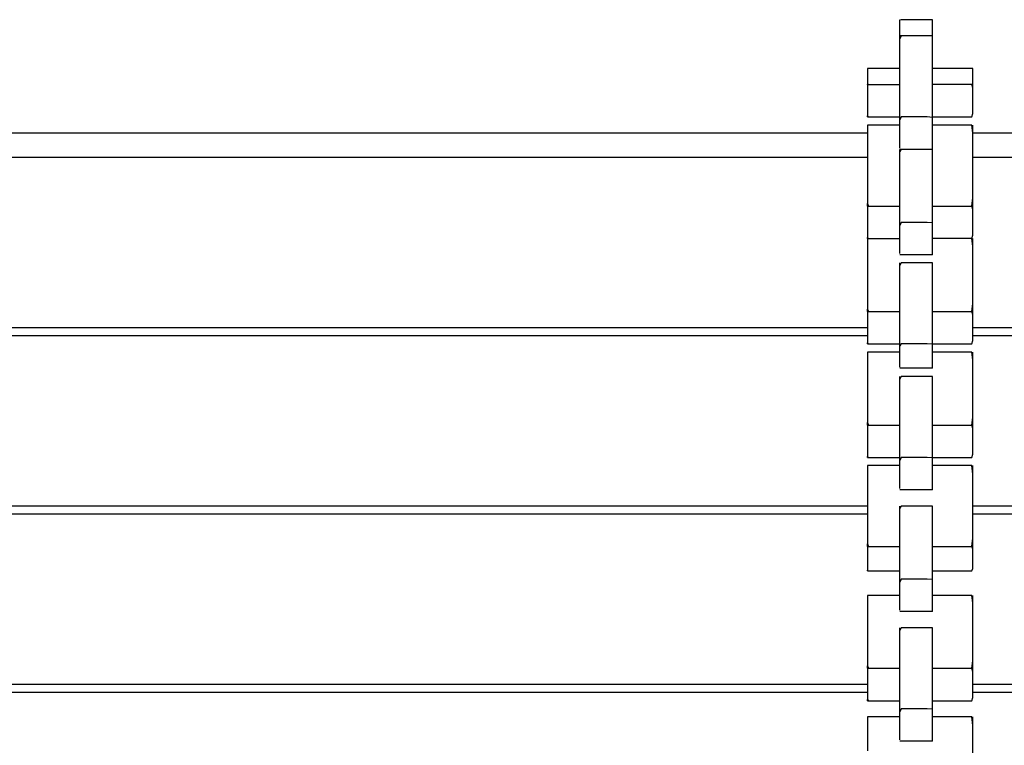
# Model space of a CAD drawing. Extents: x -12187 to 2286, y -7958 to 7958.
# Drawn here: x -4458 to -4173, y 3335 to 3545 of the extents above; entities that cross this region are included whole.
import ezdxf

# ---------------------------------------------------------------- set-up
doc = ezdxf.new("R2010")
doc.units = 0
doc.layers.get('0').update_dxf_attribs({"linetype": 'CONTINUOUS'})

msp = doc.modelspace()

# ---------------------------------------------------------------- linework, layer by layer
for p, q in [((-4203.32, 3545.1), (-4203.64, 3544.94)), ((-4203.64, 3544.94), (-4203.64, 3545.1)), ((-4203.64, 3544.51), (-4203.64, 3544.94)), ((-4203.64, 3543.89), (-4203.64, 3544.51)), ((-4203.64, 3543.15), (-4203.64, 3543.89)), ((-4201.21, 3545.1), (-4203.32, 3545.1)), ((-4198.18, 3545.1), (-4201.21, 3545.1)), ((-4195.46, 3545.1), (-4198.18, 3545.1)), ((-4194.28, 3545.1), (-4195.46, 3545.1)), ((-4194.28, 3544.94), (-4194.28, 3545.1)), ((-4194.28, 3544.51), (-4194.28, 3544.94)), ((-4194.28, 3543.89), (-4194.28, 3544.51)), ((-4194.28, 3543.15), (-4194.28, 3543.89)), ((-4203.64, 3542.37), (-4203.64, 3543.15)), ((-4203.64, 3541.63), (-4203.64, 3542.37)), ((-4203.64, 3541.01), (-4203.64, 3541.63)), ((-4203.64, 3540.58), (-4203.64, 3541.01)), ((-4194.28, 3542.37), (-4194.28, 3543.15)), ((-4194.28, 3541.63), (-4194.28, 3542.37)), ((-4194.28, 3541.01), (-4194.28, 3541.63)), ((-4194.28, 3540.58), (-4194.28, 3541.01)), ((-4203.32, 3540.42), (-4203.64, 3540.58)), ((-4203.64, 3540.58), (-4203.64, 3540.42)), ((-4203.32, 3540.42), (-4203.64, 3539.61)), ((-4203.64, 3539.61), (-4203.64, 3540.42)), ((-4203.64, 3534.98), (-4203.64, 3539.61)), ((-4201.21, 3540.42), (-4203.32, 3540.42)), ((-4198.18, 3540.42), (-4201.21, 3540.42)), ((-4195.46, 3540.42), (-4198.18, 3540.42)), ((-4194.28, 3540.42), (-4195.46, 3540.42)), ((-4194.28, 3540.42), (-4194.28, 3540.58)), ((-4194.28, 3539.61), (-4194.28, 3540.42)), ((-4194.28, 3537.46), (-4194.28, 3539.61)), ((-4194.28, 3534.34), (-4194.28, 3537.46)), ((-4203.64, 3534.34), (-4203.64, 3534.98)), ((-4203.64, 3531.05), (-4203.64, 3534.34)), ((-4194.28, 3531.05), (-4194.28, 3534.34)), ((-4213.01, 3531.05), (-4213.01, 3530.46)), ((-4212.69, 3531.05), (-4213.01, 3531.05)), ((-4213.01, 3530.46), (-4213.01, 3529.1)), ((-4211.83, 3531.05), (-4212.69, 3531.05)), ((-4210.58, 3531.05), (-4211.83, 3531.05)), ((-4209.11, 3531.05), (-4210.58, 3531.05)), ((-4207.55, 3531.05), (-4209.11, 3531.05)), ((-4206.07, 3531.05), (-4207.55, 3531.05)), ((-4204.82, 3531.05), (-4206.07, 3531.05)), ((-4203.96, 3531.05), (-4204.82, 3531.05)), ((-4203.64, 3531.05), (-4203.96, 3531.05)), ((-4203.64, 3526.76), (-4203.64, 3531.05)), ((-4194.28, 3530.65), (-4194.28, 3531.05)), ((-4193.87, 3531.05), (-4194.28, 3531.05)), ((-4194.28, 3526.76), (-4194.28, 3530.65)), ((-4192.8, 3531.05), (-4193.87, 3531.05)), ((-4191.24, 3531.05), (-4192.8, 3531.05)), ((-4189.39, 3531.05), (-4191.24, 3531.05)), ((-4187.45, 3531.05), (-4189.39, 3531.05)), ((-4185.6, 3531.05), (-4187.45, 3531.05)), ((-4184.05, 3531.05), (-4185.6, 3531.05)), ((-4182.97, 3531.05), (-4184.05, 3531.05)), ((-4182.57, 3531.05), (-4182.97, 3531.05)), ((-4182.57, 3530.46), (-4182.57, 3531.05)), ((-4182.57, 3530.04), (-4182.57, 3530.46)), ((-4182.57, 3529.1), (-4182.57, 3530.04)), ((-4213.01, 3529.1), (-4213.01, 3527.58)), ((-4213.01, 3527.58), (-4213.01, 3526.52)), ((-4203.64, 3526.36), (-4203.64, 3526.76)), ((-4194.28, 3526.36), (-4194.28, 3526.76)), ((-4182.57, 3528.01), (-4182.57, 3529.1)), ((-4182.57, 3527.58), (-4182.57, 3528.01)), ((-4182.57, 3526.52), (-4182.57, 3527.58)), ((-4213.01, 3526.52), (-4212.69, 3526.36)), ((-4213.01, 3526.36), (-4213.01, 3526.52)), ((-4213.01, 3526.36), (-4213.01, 3526.04)), ((-4212.69, 3526.36), (-4213.01, 3526.36)), ((-4213.01, 3526.04), (-4213.01, 3525.18)), ((-4213.01, 3525.18), (-4213.01, 3523.94)), ((-4213.01, 3523.94), (-4213.01, 3522.46)), ((-4212.69, 3526.36), (-4211.83, 3526.36)), ((-4211.83, 3526.36), (-4210.58, 3526.36)), ((-4210.58, 3526.36), (-4209.11, 3526.36)), ((-4209.11, 3526.36), (-4207.55, 3526.36)), ((-4207.55, 3526.36), (-4206.07, 3526.36)), ((-4206.07, 3526.36), (-4204.82, 3526.36)), ((-4204.82, 3526.36), (-4203.96, 3526.36)), ((-4203.96, 3526.36), (-4203.64, 3526.36)), ((-4203.64, 3524.41), (-4203.64, 3526.36)), ((-4203.64, 3519.95), (-4203.64, 3524.41)), ((-4194.28, 3523.07), (-4194.28, 3526.36)), ((-4192.8, 3526.36), (-4194.28, 3526.36)), ((-4191.75, 3526.36), (-4192.8, 3526.36)), ((-4189.39, 3526.36), (-4191.75, 3526.36)), ((-4186.69, 3526.36), (-4189.39, 3526.36)), ((-4185.6, 3526.36), (-4186.69, 3526.36)), ((-4182.97, 3526.36), (-4185.6, 3526.36)), ((-4182.97, 3526.36), (-4182.57, 3526.52)), ((-4182.9, 3526.36), (-4182.97, 3526.36)), ((-4182.57, 3525.39), (-4182.9, 3526.36)), ((-4182.57, 3526.49), (-4182.57, 3526.52)), ((-4182.57, 3525.39), (-4182.57, 3526.49)), ((-4182.57, 3521.68), (-4182.57, 3525.39)), ((-4213.01, 3522.46), (-4213.01, 3520.9)), ((-4213.01, 3520.9), (-4213.01, 3519.43)), ((-4194.28, 3519.95), (-4194.28, 3523.07)), ((-4182.57, 3517.97), (-4182.57, 3521.68)), ((-4213.01, 3519.43), (-4213.01, 3518.18)), ((-4213.01, 3518.18), (-4213.01, 3517.32)), ((-4203.64, 3517.26), (-4203.64, 3519.95)), ((-4194.28, 3517.8), (-4194.28, 3519.95)), ((-4213.01, 3517), (-4213.01, 3517.32)), ((-4213.01, 3517.32), (-4212.69, 3517)), ((-4213.01, 3517), (-4212.69, 3517)), ((-4212.69, 3517), (-4211.83, 3517)), ((-4211.83, 3517), (-4210.58, 3517)), ((-4210.58, 3517), (-4209.11, 3517)), ((-4209.11, 3517), (-4207.55, 3517)), ((-4207.55, 3517), (-4206.07, 3517)), ((-4206.07, 3517), (-4204.82, 3517)), ((-4204.82, 3517), (-4203.96, 3517)), ((-4203.96, 3517), (-4203.64, 3517)), ((-4203.64, 3517), (-4203.64, 3517.26)), ((-4203.24, 3517), (-4203.64, 3516.13)), ((-4203.64, 3516.13), (-4203.64, 3517)), ((-4203.64, 3515.53), (-4203.64, 3516.13)), ((-4203.64, 3514.65), (-4203.64, 3515.53)), ((-4199.83, 3517), (-4203.24, 3517)), ((-4195.74, 3517), (-4199.83, 3517)), ((-4194.28, 3516.89), (-4195.74, 3517)), ((-4194.28, 3517), (-4194.28, 3517.8)), ((-4194.28, 3517), (-4191.75, 3517)), ((-4194.28, 3516.89), (-4194.28, 3517)), ((-4194.28, 3516.68), (-4194.28, 3516.89)), ((-4194.28, 3514.65), (-4194.28, 3516.68)), ((-4191.75, 3517), (-4186.69, 3517)), ((-4186.69, 3517), (-4182.9, 3517)), ((-4182.9, 3517), (-4182.57, 3517.97)), ((-4213.01, 3514.65), (-4213.01, 3512.31)), ((-4212.69, 3514.65), (-4213.01, 3514.65)), ((-4211.83, 3514.65), (-4212.69, 3514.65)), ((-4210.58, 3514.65), (-4211.83, 3514.65)), ((-4209.11, 3514.65), (-4210.58, 3514.65)), ((-4207.55, 3514.65), (-4209.11, 3514.65)), ((-4206.07, 3514.65), (-4207.55, 3514.65)), ((-4204.82, 3514.65), (-4206.07, 3514.65)), ((-4203.96, 3514.65), (-4204.82, 3514.65)), ((-4203.64, 3514.65), (-4203.96, 3514.65)), ((-4203.64, 3512.32), (-4203.64, 3514.65)), ((-4191.75, 3514.65), (-4194.28, 3514.65)), ((-4194.28, 3514.57), (-4194.28, 3514.65)), ((-4194.28, 3514.03), (-4194.28, 3514.57)), ((-4194.28, 3511.54), (-4194.28, 3514.03)), ((-4186.69, 3514.65), (-4191.75, 3514.65)), ((-4182.9, 3514.65), (-4186.69, 3514.65)), ((-4182.57, 3512.31), (-4182.9, 3514.65)), ((-4182.57, 3512.31), (-4182.57, 3514.65)), ((-4433.73, 3512.31), (-4605.07, 3512.31)), ((-4279.81, 3512.31), (-4433.73, 3512.31)), ((-4213.01, 3512.31), (-4279.81, 3512.31)), ((-4213.01, 3512.31), (-4213.01, 3511.7)), ((-4213.01, 3511.7), (-4213.01, 3505.29)), ((-4203.64, 3511.44), (-4203.64, 3512.32)), ((-4203.64, 3508.5), (-4203.64, 3511.44)), ((-4194.28, 3509.8), (-4194.28, 3511.54)), ((-4194.28, 3508.81), (-4194.28, 3509.8)), ((-4164.42, 3512.31), (-4182.57, 3512.31)), ((-4182.57, 3512.22), (-4182.57, 3512.31)), ((-4182.57, 3509.6), (-4182.57, 3512.22)), ((-4182.57, 3505.29), (-4182.57, 3509.6)), ((-4203.64, 3508.03), (-4203.64, 3508.5)), ((-4203.32, 3507.63), (-4203.64, 3506.91)), ((-4203.32, 3507.63), (-4203.64, 3507.63)), ((-4203.64, 3506.91), (-4203.64, 3507.63)), ((-4203.64, 3502.74), (-4203.64, 3506.91)), ((-4202.46, 3507.63), (-4203.32, 3507.63)), ((-4201.21, 3507.63), (-4202.46, 3507.63)), ((-4199.74, 3507.63), (-4201.21, 3507.63)), ((-4198.18, 3507.63), (-4199.74, 3507.63)), ((-4196.7, 3507.63), (-4198.18, 3507.63)), ((-4195.46, 3507.63), (-4196.7, 3507.63)), ((-4194.6, 3507.63), (-4195.46, 3507.63)), ((-4194.28, 3507.63), (-4194.6, 3507.63)), ((-4194.28, 3507.63), (-4194.28, 3508.81)), ((-4194.28, 3506.91), (-4194.28, 3507.63)), ((-4194.28, 3504.97), (-4194.28, 3506.91)), ((-4433.73, 3505.29), (-4605.07, 3505.29)), ((-4279.81, 3505.29), (-4433.73, 3505.29)), ((-4213.01, 3505.29), (-4279.81, 3505.29)), ((-4213.01, 3505.29), (-4213.01, 3504.89)), ((-4213.01, 3504.89), (-4213.01, 3497.31)), ((-4194.28, 3502.17), (-4194.28, 3504.97)), ((-4164.42, 3505.29), (-4182.57, 3505.29)), ((-4182.57, 3502.95), (-4182.57, 3505.29)), ((-4203.64, 3502.17), (-4203.64, 3502.74)), ((-4203.64, 3495.34), (-4203.64, 3502.17)), ((-4194.28, 3498.84), (-4194.28, 3502.17)), ((-4182.57, 3499.48), (-4182.57, 3502.95)), ((-4194.28, 3495.34), (-4194.28, 3498.84)), ((-4182.57, 3493.67), (-4182.57, 3499.48)), ((-4213.01, 3497.31), (-4213.01, 3492.04)), ((-4203.64, 3493.22), (-4203.64, 3495.34)), ((-4194.28, 3492.02), (-4194.28, 3495.34)), ((-4203.64, 3491.24), (-4203.64, 3493.22)), ((-4182.9, 3491.24), (-4182.57, 3493.67)), ((-4182.57, 3491.89), (-4182.57, 3493.67)), ((-4213.01, 3492.04), (-4212.69, 3491.24)), ((-4213.01, 3491.24), (-4213.01, 3492.04)), ((-4213.01, 3491.24), (-4213.01, 3490.92)), ((-4212.69, 3491.24), (-4213.01, 3491.24)), ((-4213.01, 3490.92), (-4213.01, 3490.06)), ((-4213.01, 3490.06), (-4213.01, 3488.81)), ((-4212.69, 3491.24), (-4211.83, 3491.24)), ((-4211.83, 3491.24), (-4210.58, 3491.24)), ((-4210.58, 3491.24), (-4209.11, 3491.24)), ((-4209.11, 3491.24), (-4207.55, 3491.24)), ((-4207.55, 3491.24), (-4206.07, 3491.24)), ((-4206.07, 3491.24), (-4204.82, 3491.24)), ((-4204.82, 3491.24), (-4203.96, 3491.24)), ((-4203.96, 3491.24), (-4203.64, 3491.24)), ((-4203.64, 3489.21), (-4203.64, 3491.24)), ((-4194.28, 3491.24), (-4194.28, 3492.02)), ((-4194.28, 3491.24), (-4191.75, 3491.24)), ((-4194.28, 3489.21), (-4194.28, 3491.24)), ((-4191.75, 3491.24), (-4186.69, 3491.24)), ((-4186.69, 3491.24), (-4182.9, 3491.24)), ((-4182.57, 3490.26), (-4182.9, 3491.24)), ((-4182.57, 3490.26), (-4182.57, 3491.89)), ((-4182.57, 3486.55), (-4182.57, 3490.26)), ((-4213.01, 3488.81), (-4213.01, 3487.33)), ((-4213.01, 3487.33), (-4213.01, 3485.78)), ((-4203.64, 3486.79), (-4203.64, 3489.21)), ((-4203.64, 3486.55), (-4203.64, 3486.79)), ((-4194.28, 3487.27), (-4194.28, 3489.21)), ((-4194.28, 3486.55), (-4194.28, 3487.27)), ((-4213.01, 3485.78), (-4213.01, 3484.3)), ((-4213.01, 3484.3), (-4213.01, 3483.05)), ((-4203.24, 3486.55), (-4203.64, 3485.69)), ((-4203.64, 3485.69), (-4203.64, 3486.55)), ((-4203.64, 3485.09), (-4203.64, 3485.69)), ((-4203.64, 3481.87), (-4203.64, 3485.09)), ((-4199.83, 3486.55), (-4203.24, 3486.55)), ((-4195.74, 3486.55), (-4199.83, 3486.55)), ((-4194.28, 3486.45), (-4195.74, 3486.55)), ((-4194.28, 3486.45), (-4194.28, 3486.55)), ((-4194.28, 3486.23), (-4194.28, 3486.45)), ((-4194.28, 3484.12), (-4194.28, 3486.23)), ((-4194.28, 3483.59), (-4194.28, 3484.12)), ((-4182.57, 3482.85), (-4182.57, 3486.55)), ((-4213.01, 3483.05), (-4213.01, 3482.19)), ((-4213.01, 3481.87), (-4213.01, 3482.19)), ((-4213.01, 3482.19), (-4212.69, 3481.87)), ((-4213.01, 3481.87), (-4213.01, 3479.21)), ((-4212.69, 3481.87), (-4213.01, 3481.87)), ((-4212.69, 3481.87), (-4211.83, 3481.87)), ((-4211.83, 3481.87), (-4210.58, 3481.87)), ((-4210.58, 3481.87), (-4209.11, 3481.87)), ((-4209.11, 3481.87), (-4207.55, 3481.87)), ((-4207.55, 3481.87), (-4206.07, 3481.87)), ((-4206.07, 3481.87), (-4204.82, 3481.87)), ((-4204.82, 3481.87), (-4203.96, 3481.87)), ((-4203.96, 3481.87), (-4203.64, 3481.87)), ((-4203.64, 3481), (-4203.64, 3481.87)), ((-4194.28, 3481.87), (-4194.28, 3483.59)), ((-4191.75, 3481.87), (-4194.28, 3481.87)), ((-4194.28, 3481.09), (-4194.28, 3481.87)), ((-4194.28, 3479.36), (-4194.28, 3481.09)), ((-4186.69, 3481.87), (-4191.75, 3481.87)), ((-4182.9, 3481.87), (-4186.69, 3481.87)), ((-4182.9, 3481.87), (-4182.57, 3482.85)), ((-4182.57, 3479.68), (-4182.9, 3481.87)), ((-4182.57, 3479.68), (-4182.57, 3481.87)), ((-4213.01, 3479.21), (-4213.01, 3473.08)), ((-4203.64, 3478.05), (-4203.64, 3481)), ((-4194.28, 3478.37), (-4194.28, 3479.36)), ((-4194.28, 3477.19), (-4194.28, 3478.37)), ((-4182.57, 3477.32), (-4182.57, 3479.68)), ((-4203.64, 3477.59), (-4203.64, 3478.05)), ((-4203.32, 3477.19), (-4203.64, 3477.19)), ((-4202.46, 3477.19), (-4203.32, 3477.19)), ((-4201.21, 3477.19), (-4202.46, 3477.19)), ((-4199.74, 3477.19), (-4201.21, 3477.19)), ((-4198.18, 3477.19), (-4199.74, 3477.19)), ((-4196.7, 3477.19), (-4198.18, 3477.19)), ((-4195.46, 3477.19), (-4196.7, 3477.19)), ((-4194.6, 3477.19), (-4195.46, 3477.19)), ((-4194.28, 3477.19), (-4194.6, 3477.19)), ((-4182.57, 3471.33), (-4182.57, 3477.32)), ((-4213.01, 3473.08), (-4213.01, 3466.26)), ((-4203.32, 3474.86), (-4203.64, 3474.05)), ((-4203.64, 3474.05), (-4203.64, 3474.86)), ((-4203.64, 3469.42), (-4203.64, 3474.05)), ((-4201.21, 3474.86), (-4203.32, 3474.86)), ((-4198.18, 3474.86), (-4201.21, 3474.86)), ((-4195.46, 3474.86), (-4198.18, 3474.86)), ((-4194.28, 3474.86), (-4195.46, 3474.86)), ((-4194.28, 3474.05), (-4194.28, 3474.86)), ((-4194.28, 3471.9), (-4194.28, 3474.05)), ((-4194.28, 3468.78), (-4194.28, 3471.9)), ((-4182.57, 3468.21), (-4182.57, 3471.33)), ((-4203.64, 3468.78), (-4203.64, 3469.42)), ((-4203.64, 3461.2), (-4203.64, 3468.78)), ((-4194.28, 3465.09), (-4194.28, 3468.78)), ((-4182.57, 3462.98), (-4182.57, 3468.21)), ((-4213.01, 3466.26), (-4213.01, 3461.51)), ((-4194.28, 3461.2), (-4194.28, 3465.09)), ((-4213.01, 3461.51), (-4212.69, 3460.79)), ((-4213.01, 3460.79), (-4213.01, 3461.51)), ((-4203.64, 3460.79), (-4203.64, 3461.2)), ((-4194.28, 3460.79), (-4194.28, 3461.2)), ((-4182.9, 3460.79), (-4182.57, 3462.98)), ((-4182.57, 3461.38), (-4182.57, 3462.98)), ((-4182.57, 3459.82), (-4182.57, 3461.38)), ((-4213.01, 3460.79), (-4213.01, 3460.47)), ((-4212.69, 3460.79), (-4213.01, 3460.79)), ((-4213.01, 3460.47), (-4213.01, 3459.61)), ((-4213.01, 3459.61), (-4213.01, 3458.36)), ((-4213.01, 3458.36), (-4213.01, 3456.89)), ((-4212.69, 3460.79), (-4211.83, 3460.79)), ((-4211.83, 3460.79), (-4210.58, 3460.79)), ((-4210.58, 3460.79), (-4209.11, 3460.79)), ((-4209.11, 3460.79), (-4207.55, 3460.79)), ((-4207.55, 3460.79), (-4206.07, 3460.79)), ((-4206.07, 3460.79), (-4204.82, 3460.79)), ((-4204.82, 3460.79), (-4203.96, 3460.79)), ((-4203.96, 3460.79), (-4203.64, 3460.79)), ((-4203.64, 3458.84), (-4203.64, 3460.79)), ((-4203.64, 3454.38), (-4203.64, 3458.84)), ((-4194.28, 3457.5), (-4194.28, 3460.79)), ((-4194.28, 3460.79), (-4191.75, 3460.79)), ((-4191.75, 3460.79), (-4186.69, 3460.79)), ((-4186.69, 3460.79), (-4182.9, 3460.79)), ((-4182.57, 3459.82), (-4182.9, 3460.79)), ((-4182.57, 3456.11), (-4182.57, 3459.82)), ((-4433.73, 3456.12), (-4605.07, 3456.12)), ((-4279.81, 3456.12), (-4433.73, 3456.12)), ((-4213.01, 3456.12), (-4279.81, 3456.12)), ((-4213.01, 3456.89), (-4213.01, 3456.12)), ((-4213.01, 3456.12), (-4213.01, 3455.33)), ((-4194.28, 3454.38), (-4194.28, 3457.5)), ((-4164.42, 3456.12), (-4182.57, 3456.11)), ((-4182.57, 3453.77), (-4182.57, 3456.11)), ((-4433.73, 3453.77), (-4605.07, 3453.77)), ((-4279.81, 3453.77), (-4433.73, 3453.77)), ((-4213.01, 3453.77), (-4279.81, 3453.77)), ((-4213.01, 3455.33), (-4213.01, 3453.85)), ((-4213.01, 3453.85), (-4213.01, 3453.77)), ((-4213.01, 3453.77), (-4213.01, 3452.61)), ((-4213.01, 3452.61), (-4213.01, 3451.75)), ((-4203.64, 3451.69), (-4203.64, 3454.38)), ((-4194.28, 3452.23), (-4194.28, 3454.38)), ((-4182.57, 3452.4), (-4182.57, 3453.77)), ((-4164.42, 3453.77), (-4182.57, 3453.77)), ((-4213.01, 3451.43), (-4213.01, 3451.75)), ((-4213.01, 3451.75), (-4212.69, 3451.43)), ((-4213.01, 3451.43), (-4212.69, 3451.43)), ((-4212.69, 3451.43), (-4211.83, 3451.43)), ((-4211.83, 3451.43), (-4210.58, 3451.43)), ((-4210.58, 3451.43), (-4209.11, 3451.43)), ((-4209.11, 3451.43), (-4207.55, 3451.43)), ((-4207.55, 3451.43), (-4206.07, 3451.43)), ((-4206.07, 3451.43), (-4204.82, 3451.43)), ((-4204.82, 3451.43), (-4203.96, 3451.43)), ((-4203.96, 3451.43), (-4203.64, 3451.43)), ((-4203.64, 3451.43), (-4203.64, 3451.69)), ((-4203.24, 3451.43), (-4203.64, 3450.78)), ((-4203.64, 3450.78), (-4203.64, 3451.43)), ((-4203.64, 3450.33), (-4203.64, 3450.78)), ((-4203.64, 3449.08), (-4203.64, 3450.33)), ((-4199.83, 3451.43), (-4203.24, 3451.43)), ((-4195.74, 3451.43), (-4199.83, 3451.43)), ((-4194.28, 3451.35), (-4195.74, 3451.43)), ((-4194.28, 3451.43), (-4194.28, 3452.23)), ((-4194.28, 3451.43), (-4191.75, 3451.43)), ((-4194.28, 3451.35), (-4194.28, 3451.43)), ((-4194.28, 3451.18), (-4194.28, 3451.35)), ((-4194.28, 3449.6), (-4194.28, 3451.18)), ((-4191.75, 3451.43), (-4186.69, 3451.43)), ((-4186.69, 3451.43), (-4182.9, 3451.43)), ((-4182.9, 3451.43), (-4182.57, 3452.4)), ((-4213.01, 3449.08), (-4213.01, 3446.42)), ((-4212.69, 3449.08), (-4213.01, 3449.08)), ((-4211.83, 3449.08), (-4212.69, 3449.08)), ((-4210.58, 3449.08), (-4211.83, 3449.08)), ((-4209.11, 3449.08), (-4210.58, 3449.08)), ((-4207.55, 3449.08), (-4209.11, 3449.08)), ((-4206.07, 3449.08), (-4207.55, 3449.08)), ((-4204.82, 3449.08), (-4206.07, 3449.08)), ((-4203.96, 3449.08), (-4204.82, 3449.08)), ((-4203.64, 3449.08), (-4203.96, 3449.08)), ((-4203.64, 3447.91), (-4203.64, 3449.08)), ((-4203.64, 3447.26), (-4203.64, 3447.91)), ((-4203.64, 3445.05), (-4203.64, 3447.26)), ((-4194.28, 3449.2), (-4194.28, 3449.6)), ((-4194.28, 3449.08), (-4194.28, 3449.2)), ((-4191.75, 3449.08), (-4194.28, 3449.08)), ((-4194.28, 3447.33), (-4194.28, 3449.08)), ((-4194.28, 3446.03), (-4194.28, 3447.33)), ((-4186.69, 3449.08), (-4191.75, 3449.08)), ((-4182.9, 3449.08), (-4186.69, 3449.08)), ((-4182.57, 3446.89), (-4182.9, 3449.08)), ((-4182.57, 3446.89), (-4182.57, 3449.08)), ((-4213.01, 3446.42), (-4213.01, 3440.3)), ((-4203.64, 3444.7), (-4203.64, 3445.05)), ((-4203.32, 3444.4), (-4203.64, 3444.4)), ((-4202.46, 3444.4), (-4203.32, 3444.4)), ((-4201.21, 3444.4), (-4202.46, 3444.4)), ((-4199.74, 3444.4), (-4201.21, 3444.4)), ((-4198.18, 3444.4), (-4199.74, 3444.4)), ((-4196.7, 3444.4), (-4198.18, 3444.4)), ((-4195.46, 3444.4), (-4196.7, 3444.4)), ((-4194.6, 3444.4), (-4195.46, 3444.4)), ((-4194.28, 3444.4), (-4194.6, 3444.4)), ((-4194.28, 3445.28), (-4194.28, 3446.03)), ((-4194.28, 3444.4), (-4194.28, 3445.28)), ((-4182.57, 3444.53), (-4182.57, 3446.89)), ((-4182.57, 3438.55), (-4182.57, 3444.53)), ((-4203.32, 3442.05), (-4203.64, 3441.25)), ((-4203.64, 3441.25), (-4203.64, 3442.05)), ((-4203.64, 3436.63), (-4203.64, 3441.25)), ((-4201.21, 3442.05), (-4203.32, 3442.05)), ((-4198.18, 3442.05), (-4201.21, 3442.05)), ((-4195.46, 3442.05), (-4198.18, 3442.05)), ((-4194.28, 3442.05), (-4195.46, 3442.05)), ((-4194.28, 3441.25), (-4194.28, 3442.05)), ((-4194.28, 3439.1), (-4194.28, 3441.25)), ((-4213.01, 3440.3), (-4213.01, 3433.48)), ((-4194.28, 3435.99), (-4194.28, 3439.1)), ((-4182.57, 3435.43), (-4182.57, 3438.55)), ((-4203.64, 3435.99), (-4203.64, 3436.63)), ((-4203.64, 3428.41), (-4203.64, 3435.99)), ((-4194.28, 3432.29), (-4194.28, 3435.99)), ((-4213.01, 3433.48), (-4213.01, 3428.74)), ((-4182.57, 3430.21), (-4182.57, 3435.43)), ((-4194.28, 3428.41), (-4194.28, 3432.29)), ((-4182.9, 3428.01), (-4182.57, 3430.21)), ((-4182.57, 3428.6), (-4182.57, 3430.21)), ((-4213.01, 3428.74), (-4212.69, 3428.01)), ((-4213.01, 3428.01), (-4213.01, 3428.74)), ((-4213.01, 3428.01), (-4213.01, 3427.69)), ((-4212.69, 3428.01), (-4213.01, 3428.01)), ((-4213.01, 3427.69), (-4213.01, 3426.83)), ((-4212.69, 3428.01), (-4211.83, 3428.01)), ((-4211.83, 3428.01), (-4210.58, 3428.01)), ((-4210.58, 3428.01), (-4209.11, 3428.01)), ((-4209.11, 3428.01), (-4207.55, 3428.01)), ((-4207.55, 3428.01), (-4206.07, 3428.01)), ((-4206.07, 3428.01), (-4204.82, 3428.01)), ((-4204.82, 3428.01), (-4203.96, 3428.01)), ((-4203.96, 3428.01), (-4203.64, 3428.01)), ((-4203.64, 3428.01), (-4203.64, 3428.41)), ((-4203.64, 3426.05), (-4203.64, 3428.01)), ((-4194.28, 3428.01), (-4194.28, 3428.41)), ((-4194.28, 3424.72), (-4194.28, 3428.01)), ((-4194.28, 3428.01), (-4191.75, 3428.01)), ((-4191.75, 3428.01), (-4186.69, 3428.01)), ((-4186.69, 3428.01), (-4182.9, 3428.01)), ((-4182.57, 3427.04), (-4182.9, 3428.01)), ((-4182.57, 3427.04), (-4182.57, 3428.6)), ((-4182.57, 3423.33), (-4182.57, 3427.04)), ((-4213.01, 3426.83), (-4213.01, 3425.59)), ((-4213.01, 3425.59), (-4213.01, 3424.11)), ((-4203.64, 3421.6), (-4203.64, 3426.05)), ((-4194.28, 3421.6), (-4194.28, 3424.72)), ((-4213.01, 3424.11), (-4213.01, 3422.55)), ((-4213.01, 3422.55), (-4213.01, 3421.08)), ((-4203.64, 3418.91), (-4203.64, 3421.6)), ((-4194.28, 3419.45), (-4194.28, 3421.6)), ((-4182.57, 3419.62), (-4182.57, 3423.33)), ((-4213.01, 3421.08), (-4213.01, 3419.83)), ((-4213.01, 3419.83), (-4213.01, 3418.97)), ((-4213.01, 3418.65), (-4213.01, 3418.97)), ((-4213.01, 3418.97), (-4212.69, 3418.65)), ((-4213.01, 3418.65), (-4212.69, 3418.65)), ((-4212.69, 3418.65), (-4211.83, 3418.65)), ((-4211.83, 3418.65), (-4210.58, 3418.65)), ((-4210.58, 3418.65), (-4209.11, 3418.65)), ((-4209.11, 3418.65), (-4207.55, 3418.65)), ((-4207.55, 3418.65), (-4206.07, 3418.65)), ((-4206.07, 3418.65), (-4204.82, 3418.65)), ((-4204.82, 3418.65), (-4203.96, 3418.65)), ((-4203.96, 3418.65), (-4203.64, 3418.65)), ((-4203.64, 3418.65), (-4203.64, 3418.91)), ((-4203.24, 3418.65), (-4203.64, 3417.78)), ((-4203.64, 3417.78), (-4203.64, 3418.65)), ((-4199.83, 3418.65), (-4203.24, 3418.65)), ((-4195.74, 3418.65), (-4199.83, 3418.65)), ((-4194.28, 3418.54), (-4195.74, 3418.65)), ((-4194.28, 3418.65), (-4194.28, 3419.45)), ((-4194.28, 3418.65), (-4191.75, 3418.65)), ((-4194.28, 3418.54), (-4194.28, 3418.65)), ((-4194.28, 3418.33), (-4194.28, 3418.54)), ((-4191.75, 3418.65), (-4186.69, 3418.65)), ((-4186.69, 3418.65), (-4182.9, 3418.65)), ((-4182.9, 3418.65), (-4182.57, 3419.62)), ((-4213.01, 3416.29), (-4213.01, 3413.34)), ((-4212.69, 3416.29), (-4213.01, 3416.29)), ((-4211.83, 3416.29), (-4212.69, 3416.29)), ((-4210.58, 3416.29), (-4211.83, 3416.29)), ((-4209.11, 3416.29), (-4210.58, 3416.29)), ((-4207.55, 3416.29), (-4209.11, 3416.29)), ((-4206.07, 3416.29), (-4207.55, 3416.29)), ((-4204.82, 3416.29), (-4206.07, 3416.29)), ((-4203.96, 3416.29), (-4204.82, 3416.29)), ((-4203.64, 3416.29), (-4203.96, 3416.29)), ((-4203.64, 3417.18), (-4203.64, 3417.78)), ((-4203.64, 3416.29), (-4203.64, 3417.18)), ((-4203.64, 3413.96), (-4203.64, 3416.29)), ((-4194.28, 3416.29), (-4194.28, 3418.33)), ((-4191.75, 3416.29), (-4194.28, 3416.29)), ((-4194.28, 3416.22), (-4194.28, 3416.29)), ((-4194.28, 3415.68), (-4194.28, 3416.22)), ((-4194.28, 3413.19), (-4194.28, 3415.68)), ((-4186.69, 3416.29), (-4191.75, 3416.29)), ((-4182.9, 3416.29), (-4186.69, 3416.29)), ((-4182.57, 3413.86), (-4182.9, 3416.29)), ((-4182.57, 3413.86), (-4182.57, 3416.29)), ((-4213.01, 3413.34), (-4213.01, 3406.53)), ((-4203.64, 3413.09), (-4203.64, 3413.96)), ((-4203.64, 3410.14), (-4203.64, 3413.09)), ((-4194.28, 3411.45), (-4194.28, 3413.19)), ((-4182.57, 3411.24), (-4182.57, 3413.86)), ((-4203.64, 3409.68), (-4203.64, 3410.14)), ((-4194.28, 3410.46), (-4194.28, 3411.45)), ((-4194.28, 3409.28), (-4194.28, 3410.46)), ((-4182.57, 3404.59), (-4182.57, 3411.24)), ((-4203.32, 3409.28), (-4203.64, 3409.28)), ((-4202.46, 3409.28), (-4203.32, 3409.28)), ((-4201.21, 3409.28), (-4202.46, 3409.28)), ((-4199.74, 3409.28), (-4201.21, 3409.28)), ((-4198.18, 3409.28), (-4199.74, 3409.28)), ((-4196.7, 3409.28), (-4198.18, 3409.28)), ((-4195.46, 3409.28), (-4196.7, 3409.28)), ((-4194.6, 3409.28), (-4195.46, 3409.28)), ((-4194.28, 3409.28), (-4194.6, 3409.28)), ((-4433.73, 3404.59), (-4605.07, 3404.59)), ((-4279.81, 3404.59), (-4433.73, 3404.59)), ((-4213.01, 3404.59), (-4279.81, 3404.59)), ((-4213.01, 3406.53), (-4213.01, 3404.59)), ((-4213.01, 3404.59), (-4213.01, 3402.24)), ((-4203.32, 3404.59), (-4203.64, 3403.86)), ((-4203.64, 3403.86), (-4203.64, 3404.59)), ((-4201.21, 3404.59), (-4203.32, 3404.59)), ((-4198.18, 3404.59), (-4201.21, 3404.59)), ((-4195.46, 3404.59), (-4198.18, 3404.59)), ((-4194.28, 3404.59), (-4195.46, 3404.59)), ((-4194.28, 3403.86), (-4194.28, 3404.59)), ((-4164.42, 3404.59), (-4182.57, 3404.59)), ((-4182.57, 3402.24), (-4182.57, 3404.59)), ((-4433.73, 3402.24), (-4605.07, 3402.24)), ((-4279.81, 3402.24), (-4433.73, 3402.24)), ((-4213.01, 3402.24), (-4279.81, 3402.24)), ((-4213.01, 3402.24), (-4213.01, 3398.95)), ((-4203.64, 3399.7), (-4203.64, 3403.86)), ((-4194.28, 3401.93), (-4194.28, 3403.86)), ((-4194.28, 3399.12), (-4194.28, 3401.93)), ((-4182.57, 3401.12), (-4182.57, 3402.24)), ((-4164.42, 3402.24), (-4182.57, 3402.24)), ((-4213.01, 3398.95), (-4213.01, 3393.68)), ((-4203.64, 3399.12), (-4203.64, 3399.7)), ((-4203.64, 3392.88), (-4203.64, 3399.12)), ((-4194.28, 3395.8), (-4194.28, 3399.12)), ((-4182.57, 3395.31), (-4182.57, 3401.12)), ((-4194.28, 3392.88), (-4194.28, 3395.8)), ((-4213.01, 3393.68), (-4212.69, 3392.88)), ((-4213.01, 3392.88), (-4213.01, 3393.68)), ((-4213.01, 3392.88), (-4213.01, 3392.64)), ((-4212.69, 3392.88), (-4213.01, 3392.88)), ((-4212.69, 3392.88), (-4211.83, 3392.88)), ((-4211.83, 3392.88), (-4210.58, 3392.88)), ((-4210.58, 3392.88), (-4209.11, 3392.88)), ((-4209.11, 3392.88), (-4207.55, 3392.88)), ((-4207.55, 3392.88), (-4206.07, 3392.88)), ((-4206.07, 3392.88), (-4204.82, 3392.88)), ((-4204.82, 3392.88), (-4203.96, 3392.88)), ((-4203.96, 3392.88), (-4203.64, 3392.88)), ((-4203.64, 3392.3), (-4203.64, 3392.88)), ((-4194.28, 3392.88), (-4191.75, 3392.88)), ((-4194.28, 3392.3), (-4194.28, 3392.88)), ((-4191.75, 3392.88), (-4186.69, 3392.88)), ((-4186.69, 3392.88), (-4182.9, 3392.88)), ((-4182.9, 3392.88), (-4182.57, 3395.31)), ((-4182.57, 3392.15), (-4182.9, 3392.88)), ((-4182.57, 3393.53), (-4182.57, 3395.31)), ((-4182.57, 3392.15), (-4182.57, 3393.53)), ((-4213.01, 3392.64), (-4213.01, 3391.99)), ((-4213.01, 3391.99), (-4213.01, 3391.05)), ((-4213.01, 3391.05), (-4213.01, 3389.95)), ((-4203.64, 3390.18), (-4203.64, 3392.3)), ((-4203.64, 3386.17), (-4203.64, 3390.18)), ((-4194.28, 3388.97), (-4194.28, 3392.3)), ((-4182.57, 3389.36), (-4182.57, 3392.15)), ((-4213.01, 3389.95), (-4213.01, 3388.78)), ((-4213.01, 3388.78), (-4213.01, 3387.67)), ((-4213.01, 3387.67), (-4213.01, 3386.73)), ((-4194.28, 3386.17), (-4194.28, 3388.97)), ((-4182.57, 3386.58), (-4182.57, 3389.36)), ((-4213.01, 3386.73), (-4213.01, 3386.09)), ((-4213.01, 3385.85), (-4213.01, 3386.09)), ((-4213.01, 3386.09), (-4212.69, 3385.85)), ((-4213.01, 3385.85), (-4212.69, 3385.85)), ((-4212.69, 3385.85), (-4211.83, 3385.85)), ((-4211.83, 3385.85), (-4210.58, 3385.85)), ((-4210.58, 3385.85), (-4209.11, 3385.85)), ((-4209.11, 3385.85), (-4207.55, 3385.85)), ((-4207.55, 3385.85), (-4206.07, 3385.85)), ((-4206.07, 3385.85), (-4204.82, 3385.85)), ((-4204.82, 3385.85), (-4203.96, 3385.85)), ((-4203.96, 3385.85), (-4203.64, 3385.85)), ((-4203.64, 3385.85), (-4203.64, 3386.17)), ((-4203.64, 3383.75), (-4203.64, 3385.85)), ((-4194.28, 3385.85), (-4194.28, 3386.17)), ((-4194.28, 3384.23), (-4194.28, 3385.85)), ((-4194.28, 3385.85), (-4191.75, 3385.85)), ((-4191.75, 3385.85), (-4186.69, 3385.85)), ((-4186.69, 3385.85), (-4182.9, 3385.85)), ((-4182.9, 3385.85), (-4182.57, 3386.58)), ((-4203.64, 3383.51), (-4203.64, 3383.75)), ((-4203.24, 3383.51), (-4203.64, 3382.65)), ((-4203.64, 3382.65), (-4203.64, 3383.51)), ((-4203.64, 3382.05), (-4203.64, 3382.65)), ((-4203.64, 3378.82), (-4203.64, 3382.05)), ((-4199.83, 3383.51), (-4203.24, 3383.51)), ((-4195.74, 3383.51), (-4199.83, 3383.51)), ((-4194.28, 3383.41), (-4195.74, 3383.51)), ((-4194.28, 3383.51), (-4194.28, 3384.23)), ((-4194.28, 3383.41), (-4194.28, 3383.51)), ((-4194.28, 3383.19), (-4194.28, 3383.41)), ((-4194.28, 3381.08), (-4194.28, 3383.19)), ((-4213.01, 3378.82), (-4213.01, 3376.16)), ((-4212.69, 3378.82), (-4213.01, 3378.82)), ((-4211.83, 3378.82), (-4212.69, 3378.82)), ((-4210.58, 3378.82), (-4211.83, 3378.82)), ((-4209.11, 3378.82), (-4210.58, 3378.82)), ((-4207.55, 3378.82), (-4209.11, 3378.82)), ((-4206.07, 3378.82), (-4207.55, 3378.82)), ((-4204.82, 3378.82), (-4206.07, 3378.82)), ((-4203.96, 3378.82), (-4204.82, 3378.82)), ((-4203.64, 3378.82), (-4203.96, 3378.82)), ((-4203.64, 3377.95), (-4203.64, 3378.82)), ((-4194.28, 3380.55), (-4194.28, 3381.08)), ((-4194.28, 3378.82), (-4194.28, 3380.55)), ((-4191.75, 3378.82), (-4194.28, 3378.82)), ((-4194.28, 3378.05), (-4194.28, 3378.82)), ((-4186.69, 3378.82), (-4191.75, 3378.82)), ((-4182.9, 3378.82), (-4186.69, 3378.82)), ((-4182.57, 3376.63), (-4182.9, 3378.82)), ((-4182.57, 3376.63), (-4182.57, 3378.82)), ((-4213.01, 3376.16), (-4213.01, 3370.03)), ((-4203.64, 3375), (-4203.64, 3377.95)), ((-4194.28, 3376.31), (-4194.28, 3378.05)), ((-4194.28, 3375.32), (-4194.28, 3376.31)), ((-4182.57, 3374.27), (-4182.57, 3376.63)), ((-4203.64, 3374.54), (-4203.64, 3375)), ((-4203.32, 3374.14), (-4203.64, 3374.14)), ((-4202.46, 3374.14), (-4203.32, 3374.14)), ((-4201.21, 3374.14), (-4202.46, 3374.14)), ((-4199.74, 3374.14), (-4201.21, 3374.14)), ((-4198.18, 3374.14), (-4199.74, 3374.14)), ((-4196.7, 3374.14), (-4198.18, 3374.14)), ((-4195.46, 3374.14), (-4196.7, 3374.14)), ((-4194.6, 3374.14), (-4195.46, 3374.14)), ((-4194.28, 3374.14), (-4194.6, 3374.14)), ((-4194.28, 3374.14), (-4194.28, 3375.32)), ((-4182.57, 3368.28), (-4182.57, 3374.27)), ((-4213.01, 3370.03), (-4213.01, 3363.21)), ((-4203.32, 3369.46), (-4203.64, 3368.66)), ((-4203.64, 3368.66), (-4203.64, 3369.46)), ((-4203.64, 3364.03), (-4203.64, 3368.66)), ((-4201.21, 3369.46), (-4203.32, 3369.46)), ((-4198.18, 3369.46), (-4201.21, 3369.46)), ((-4195.46, 3369.46), (-4198.18, 3369.46)), ((-4194.28, 3369.46), (-4195.46, 3369.46)), ((-4194.28, 3368.66), (-4194.28, 3369.46)), ((-4194.28, 3366.5), (-4194.28, 3368.66)), ((-4182.57, 3365.16), (-4182.57, 3368.28)), ((-4194.28, 3363.39), (-4194.28, 3366.5)), ((-4182.57, 3359.94), (-4182.57, 3365.16)), ((-4213.01, 3363.21), (-4213.01, 3358.47)), ((-4203.64, 3363.39), (-4203.64, 3364.03)), ((-4203.64, 3357.74), (-4203.64, 3363.39)), ((-4194.28, 3359.69), (-4194.28, 3363.39)), ((-4194.28, 3357.74), (-4194.28, 3359.69)), ((-4182.9, 3357.74), (-4182.57, 3359.94)), ((-4182.57, 3358.33), (-4182.57, 3359.94)), ((-4213.01, 3358.47), (-4212.69, 3357.74)), ((-4213.01, 3357.74), (-4213.01, 3358.47)), ((-4213.01, 3357.74), (-4213.01, 3357.42)), ((-4212.69, 3357.74), (-4213.01, 3357.74)), ((-4213.01, 3357.42), (-4213.01, 3356.56)), ((-4213.01, 3356.56), (-4213.01, 3355.32)), ((-4212.69, 3357.74), (-4211.83, 3357.74)), ((-4211.83, 3357.74), (-4210.58, 3357.74)), ((-4210.58, 3357.74), (-4209.11, 3357.74)), ((-4209.11, 3357.74), (-4207.55, 3357.74)), ((-4207.55, 3357.74), (-4206.07, 3357.74)), ((-4206.07, 3357.74), (-4204.82, 3357.74)), ((-4204.82, 3357.74), (-4203.96, 3357.74)), ((-4203.96, 3357.74), (-4203.64, 3357.74)), ((-4203.64, 3355.8), (-4203.64, 3357.74)), ((-4194.28, 3357.74), (-4191.75, 3357.74)), ((-4194.28, 3355.8), (-4194.28, 3357.74)), ((-4191.75, 3357.74), (-4186.69, 3357.74)), ((-4186.69, 3357.74), (-4182.9, 3357.74)), ((-4182.57, 3356.77), (-4182.9, 3357.74)), ((-4182.57, 3356.77), (-4182.57, 3358.33)), ((-4182.57, 3353.06), (-4182.57, 3356.77)), ((-4433.73, 3353.06), (-4605.07, 3353.06)), ((-4279.81, 3353.06), (-4433.73, 3353.06)), ((-4213.01, 3353.06), (-4279.81, 3353.06)), ((-4213.01, 3355.32), (-4213.01, 3353.84)), ((-4213.01, 3353.84), (-4213.01, 3353.06)), ((-4213.01, 3353.06), (-4213.01, 3352.28)), ((-4203.64, 3353.45), (-4203.64, 3355.8)), ((-4203.64, 3348.99), (-4203.64, 3353.45)), ((-4194.28, 3352.11), (-4194.28, 3355.8)), ((-4164.42, 3353.06), (-4182.57, 3353.06)), ((-4182.57, 3350.72), (-4182.57, 3353.06)), ((-4433.73, 3350.72), (-4605.07, 3350.72)), ((-4279.81, 3350.72), (-4433.73, 3350.72)), ((-4213.01, 3350.72), (-4279.81, 3350.72)), ((-4213.01, 3352.28), (-4213.01, 3350.81)), ((-4213.01, 3350.81), (-4213.01, 3350.72)), ((-4213.01, 3350.72), (-4213.01, 3349.56)), ((-4194.28, 3348.99), (-4194.28, 3352.11)), ((-4182.57, 3349.35), (-4182.57, 3350.72)), ((-4164.42, 3350.72), (-4182.57, 3350.72)), ((-4213.01, 3349.56), (-4213.01, 3348.7)), ((-4213.01, 3348.38), (-4213.01, 3348.7)), ((-4213.01, 3348.7), (-4212.69, 3348.38)), ((-4213.01, 3348.38), (-4212.69, 3348.38)), ((-4212.69, 3348.38), (-4211.83, 3348.38)), ((-4211.83, 3348.38), (-4210.58, 3348.38)), ((-4210.58, 3348.38), (-4209.11, 3348.38)), ((-4209.11, 3348.38), (-4207.55, 3348.38)), ((-4207.55, 3348.38), (-4206.07, 3348.38)), ((-4206.07, 3348.38), (-4204.82, 3348.38)), ((-4204.82, 3348.38), (-4203.96, 3348.38)), ((-4203.96, 3348.38), (-4203.64, 3348.38)), ((-4203.64, 3348.38), (-4203.64, 3348.99)), ((-4203.64, 3346.3), (-4203.64, 3348.38)), ((-4194.28, 3348.38), (-4194.28, 3348.99)), ((-4194.28, 3346.84), (-4194.28, 3348.38)), ((-4194.28, 3348.38), (-4191.75, 3348.38)), ((-4191.75, 3348.38), (-4186.69, 3348.38)), ((-4186.69, 3348.38), (-4182.9, 3348.38)), ((-4182.9, 3348.38), (-4182.57, 3349.35)), ((-4203.64, 3346.04), (-4203.64, 3346.3)), ((-4203.24, 3346.04), (-4203.64, 3345.17)), ((-4203.64, 3345.17), (-4203.64, 3346.04)), ((-4203.64, 3344.57), (-4203.64, 3345.17)), ((-4203.64, 3343.69), (-4203.64, 3344.57)), ((-4199.83, 3346.04), (-4203.24, 3346.04)), ((-4195.74, 3346.04), (-4199.83, 3346.04)), ((-4194.28, 3345.93), (-4195.74, 3346.04)), ((-4194.28, 3346.04), (-4194.28, 3346.84)), ((-4194.28, 3345.93), (-4194.28, 3346.04)), ((-4194.28, 3345.71), (-4194.28, 3345.93)), ((-4194.28, 3343.69), (-4194.28, 3345.71)), ((-4213.01, 3343.69), (-4213.01, 3340.74)), ((-4212.69, 3343.69), (-4213.01, 3343.69)), ((-4211.83, 3343.69), (-4212.69, 3343.69)), ((-4210.58, 3343.69), (-4211.83, 3343.69)), ((-4209.11, 3343.69), (-4210.58, 3343.69)), ((-4207.55, 3343.69), (-4209.11, 3343.69)), ((-4206.07, 3343.69), (-4207.55, 3343.69)), ((-4204.82, 3343.69), (-4206.07, 3343.69)), ((-4203.96, 3343.69), (-4204.82, 3343.69)), ((-4203.64, 3343.69), (-4203.96, 3343.69)), ((-4203.64, 3341.35), (-4203.64, 3343.69)), ((-4191.75, 3343.69), (-4194.28, 3343.69)), ((-4194.28, 3343.61), (-4194.28, 3343.69)), ((-4194.28, 3343.07), (-4194.28, 3343.61)), ((-4194.28, 3340.58), (-4194.28, 3343.07)), ((-4186.69, 3343.69), (-4191.75, 3343.69)), ((-4182.9, 3343.69), (-4186.69, 3343.69)), ((-4182.57, 3341.26), (-4182.9, 3343.69)), ((-4182.57, 3341.26), (-4182.57, 3343.69)), ((-4213.01, 3340.74), (-4213.01, 3333.93)), ((-4203.64, 3340.48), (-4203.64, 3341.35)), ((-4203.64, 3337.53), (-4203.64, 3340.48)), ((-4194.28, 3338.84), (-4194.28, 3340.58)), ((-4194.28, 3337.85), (-4194.28, 3338.84)), ((-4182.57, 3338.63), (-4182.57, 3341.26)), ((-4203.64, 3337.07), (-4203.64, 3337.53)), ((-4203.32, 3336.67), (-4203.64, 3336.67)), ((-4202.46, 3336.67), (-4203.32, 3336.67)), ((-4201.21, 3336.67), (-4202.46, 3336.67)), ((-4199.74, 3336.67), (-4201.21, 3336.67)), ((-4198.18, 3336.67), (-4199.74, 3336.67)), ((-4196.7, 3336.67), (-4198.18, 3336.67)), ((-4195.46, 3336.67), (-4196.7, 3336.67)), ((-4194.6, 3336.67), (-4195.46, 3336.67)), ((-4194.28, 3336.67), (-4194.6, 3336.67)), ((-4194.28, 3336.67), (-4194.28, 3337.85)), ((-4182.57, 3331.98), (-4182.57, 3338.63))]:
    msp.add_line(p, q)

doc.saveas('drawing.dxf')
